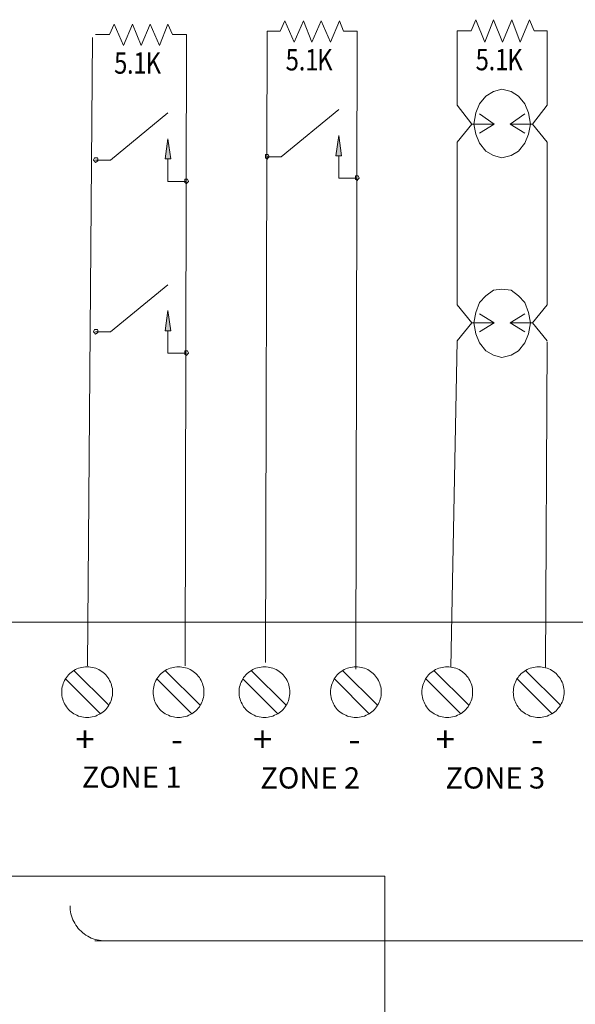
# Model space of a CAD drawing. Units: inches. Extents: x 0.5 to 2.06, y 0.2 to 1.87.
# Drawn here: x 1.33 to 1.54, y 1.25 to 1.63 of the extents above; entities that cross this region are included whole.
import ezdxf

# ---------------------------------------------------------------- set-up
doc = ezdxf.new("R2010")
doc.units = ezdxf.units.IN
doc.header["$MEASUREMENT"] = 0
doc.layers.add('Layer 1', color=7, linetype='Continuous', lineweight=0)

# ---------------------------------------------------------------- blocks, each defined once
blk = doc.blocks.new('Block_1')
at = {"layer": 'Layer 1'}
blk.add_lwpolyline([(0.69975, 1.30025), (1.47023, 1.30025), (1.47023, 0.69434), (0.69975, 0.69434)], close=True, dxfattribs=at)
blk = doc.blocks.new('Block_0')
at = {"layer": 'Layer 1'}
blk.add_blockref('Block_1', (0, 0), dxfattribs=at)

msp = doc.modelspace()

# ---------------------------------------------------------------- hatches: boundary and pattern name
at = {"layer": 'Layer 1', "true_color": 0x010101, "transparency": 33554687}
for points in [[(1.38471, 1.57939), (1.38579, 1.58725), (1.38688, 1.57939)], [(1.45118, 1.58067), (1.45227, 1.58854), (1.45335, 1.58067)], [(1.38471, 1.51256), (1.38579, 1.52042), (1.38688, 1.51256)]]:
    msp.add_hatch(color=18, dxfattribs=at).paths.add_polyline_path(points)

# ---------------------------------------------------------------- linework, layer by layer
at = {"layer": 'Layer 1', "color": 18, "lineweight": 9, "true_color": 0x010101}
for p, q in [((1.52836, 1.62922), (1.52652, 1.63359)), ((1.42379, 1.38345), (1.42442, 1.62916)), ((1.42945, 1.62916), (1.42442, 1.62916)), ((1.4595, 1.62916), (1.45407, 1.62916)), ((1.45886, 1.38082), (1.4595, 1.62916)), ((1.50377, 1.62922), (1.49834, 1.62922)), ((1.49834, 1.60039), (1.49834, 1.62922)), ((1.53342, 1.62922), (1.53342, 1.60039)), ((1.35451, 1.3821), (1.35638, 1.62671)), ((1.36301, 1.62788), (1.35759, 1.62788)), ((1.393, 1.62788), (1.3876, 1.62788)), ((1.39255, 1.38217), (1.393, 1.62788)), ((1.49834, 1.52264), (1.49834, 1.58598)), ((1.38579, 1.57939), (1.38579, 1.57065)), ((1.45227, 1.58067), (1.45227, 1.57193)), ((1.4595, 1.57193), (1.45227, 1.57193)), ((1.393, 1.57065), (1.38579, 1.57065)), ((1.51281, 1.51565), (1.50702, 1.51914)), ((1.51896, 1.51565), (1.52474, 1.51215)), ((1.38579, 1.51256), (1.38579, 1.50382)), ((1.49834, 1.50866), (1.4959, 1.38169)), ((1.53273, 1.38169), (1.53341, 1.50819)), ((1.393, 1.50382), (1.38579, 1.50382)), ((0.75364, 1.3992), (1.82815, 1.3992)), ((1.34911, 1.38034), (1.36279, 1.3668)), ((1.38468, 1.38034), (1.39837, 1.3668)), ((1.41818, 1.38034), (1.43179, 1.3668)), ((1.45376, 1.38034), (1.46739, 1.3668)), ((1.48934, 1.38034), (1.50296, 1.3668)), ((1.52491, 1.38034), (1.5386, 1.3668)), ((1.52491, 1.38034), (1.5386, 1.3668)), ((1.3459, 1.37705), (1.35952, 1.36353)), ((1.38147, 1.37705), (1.39509, 1.36353)), ((1.41498, 1.37705), (1.42853, 1.36353)), ((1.45057, 1.37705), (1.46416, 1.36353)), ((1.48613, 1.37705), (1.49974, 1.36353)), ((1.52171, 1.37705), (1.53532, 1.36353)), ((1.52171, 1.37705), (1.53532, 1.36353)), ((1.35729, 1.27514), (1.57865, 1.27514))]:
    msp.add_line(p, q, dxfattribs=at)
for points in [[(1.45407, 1.62916), (1.45263, 1.63309), (1.44901, 1.62479), (1.44539, 1.63309), (1.44178, 1.62479), (1.43849, 1.63309), (1.43491, 1.62479), (1.43129, 1.63309), (1.42945, 1.62916)], [(1.52652, 1.63359), (1.52293, 1.62485), (1.51968, 1.63359), (1.51606, 1.62485), (1.51245, 1.63359), (1.50919, 1.62485), (1.50557, 1.63359)], [(1.3876, 1.62788), (1.38579, 1.63181), (1.38254, 1.62351), (1.37892, 1.63181), (1.37531, 1.62351), (1.37205, 1.63181), (1.36843, 1.62351), (1.36482, 1.63181), (1.36301, 1.62788)], [(1.42442, 1.58024), (1.42984, 1.58024), (1.45227, 1.59858)], [(1.49834, 1.58598), (1.50413, 1.59296), (1.49834, 1.60039)], [(1.53342, 1.58598), (1.52763, 1.59296), (1.53342, 1.60039)], [(1.35759, 1.57895), (1.36337, 1.57895), (1.38579, 1.5973)], [(1.53342, 1.58598), (1.53342, 1.52264), (1.52763, 1.51565), (1.53342, 1.50866)], [(1.35759, 1.51212), (1.36337, 1.51212), (1.38579, 1.53047)], [(1.49834, 1.52264), (1.50413, 1.51565), (1.49834, 1.50866)], [(1.52474, 1.51914), (1.51896, 1.51565), (1.52763, 1.51565)], [(1.50413, 1.51565), (1.51281, 1.51565), (1.50702, 1.51215)], [(1.35502, 1.38176)], [(1.38925, 1.38176)], [(1.42475, 1.38169)], [(1.46279, 1.38176)], [(1.34769, 1.28875), (1.34769, 1.28796), (1.34777, 1.28718), (1.34792, 1.2864), (1.34805, 1.28561), (1.34826, 1.28483), (1.34854, 1.28411), (1.34883, 1.28334), (1.34913, 1.28263), (1.34956, 1.28197), (1.34997, 1.28127), (1.3504, 1.28063), (1.35089, 1.27998), (1.3514, 1.27942), (1.35197, 1.27885), (1.35261, 1.27828), (1.35318, 1.27785), (1.35383, 1.27735), (1.35455, 1.27692), (1.35525, 1.27657), (1.35597, 1.27622), (1.35668, 1.27593), (1.35747, 1.27571), (1.35824, 1.2755), (1.35904, 1.27536), (1.35981, 1.27521), (1.36061, 1.27514), (1.36139, 1.27514)]]:
    msp.add_lwpolyline(points, dxfattribs=at)
for points in [[(1.52691, 1.59296), (1.52619, 1.59733), (1.52474, 1.60083), (1.52221, 1.60389), (1.51932, 1.60563), (1.5157, 1.6065), (1.51245, 1.60563), (1.50955, 1.60389), (1.50702, 1.60083), (1.50557, 1.59733), (1.50485, 1.59296), (1.50557, 1.58903), (1.50702, 1.58554), (1.50955, 1.58248), (1.51245, 1.58074), (1.5157, 1.57986), (1.51932, 1.58074), (1.52221, 1.58248), (1.52474, 1.58554), (1.52619, 1.58903)], [(1.35867, 1.57895), (1.35831, 1.57983), (1.35759, 1.57983), (1.35722, 1.57983), (1.35683, 1.57895), (1.35722, 1.57852), (1.35759, 1.57808), (1.35831, 1.57852)], [(1.42514, 1.58024), (1.42478, 1.58111), (1.42442, 1.58111), (1.4237, 1.58111), (1.4237, 1.58024), (1.4237, 1.5798), (1.42442, 1.57936), (1.42478, 1.5798)], [(1.39375, 1.57065), (1.39339, 1.57153), (1.393, 1.57153), (1.3923, 1.57153), (1.3923, 1.57065), (1.3923, 1.57022), (1.393, 1.56978), (1.39339, 1.57022)], [(1.46022, 1.57193), (1.45986, 1.57281), (1.4595, 1.57281), (1.45878, 1.57281), (1.45878, 1.57193), (1.45878, 1.5715), (1.4595, 1.57106), (1.45986, 1.5715)], [(1.52691, 1.51565), (1.52619, 1.51958), (1.52474, 1.52351), (1.52221, 1.52613), (1.51932, 1.52832), (1.5157, 1.52875), (1.51245, 1.52832), (1.50955, 1.52613), (1.50702, 1.52351), (1.50557, 1.51958), (1.50485, 1.51565), (1.50557, 1.51128), (1.50702, 1.50779), (1.50955, 1.50473), (1.51245, 1.50298), (1.5157, 1.50211), (1.51932, 1.50298), (1.52221, 1.50473), (1.52474, 1.50779), (1.52619, 1.51128)], [(1.35867, 1.51212), (1.35831, 1.51299), (1.35759, 1.51299), (1.35722, 1.51299), (1.35683, 1.51212), (1.35722, 1.51169), (1.35759, 1.51125), (1.35831, 1.51169)], [(1.39375, 1.50382), (1.39339, 1.5047), (1.393, 1.5047), (1.3923, 1.5047), (1.3923, 1.50382), (1.3923, 1.50339), (1.393, 1.50295), (1.39339, 1.50339)], [(1.36422, 1.37193), (1.36422, 1.37257), (1.36415, 1.37328), (1.364, 1.37393), (1.36386, 1.37457), (1.36365, 1.37521), (1.36337, 1.37585), (1.36308, 1.37642), (1.36279, 1.37705), (1.36237, 1.37763), (1.36201, 1.37812), (1.36158, 1.37862), (1.36108, 1.37913), (1.36059, 1.37954), (1.36001, 1.37998), (1.35944, 1.38034), (1.35887, 1.38069), (1.35823, 1.38098), (1.35766, 1.38119), (1.35702, 1.38141), (1.35631, 1.38155), (1.35567, 1.38169), (1.35502, 1.38176), (1.35431, 1.38176), (1.35366, 1.38176), (1.35296, 1.38169), (1.35232, 1.38155), (1.35167, 1.38141), (1.35103, 1.38119), (1.35039, 1.38098), (1.34975, 1.38069), (1.34918, 1.38034), (1.34861, 1.37998), (1.34811, 1.37954), (1.34761, 1.37913), (1.34712, 1.37862), (1.34669, 1.37812), (1.34625, 1.37763), (1.3459, 1.37705), (1.34554, 1.37642), (1.34526, 1.37585), (1.34505, 1.37521), (1.34483, 1.37457), (1.34461, 1.37393), (1.34455, 1.37328), (1.34447, 1.37257), (1.34447, 1.37193), (1.34447, 1.37122), (1.34455, 1.37057), (1.34461, 1.36987), (1.34483, 1.36922), (1.34505, 1.36858), (1.34526, 1.36795), (1.34554, 1.36737), (1.3459, 1.3668), (1.34625, 1.36623), (1.34669, 1.36567), (1.34712, 1.36517), (1.34761, 1.36467), (1.34811, 1.36424), (1.34861, 1.36381), (1.34918, 1.36346), (1.34975, 1.36316), (1.35039, 1.36289), (1.35103, 1.3626), (1.35167, 1.36239), (1.35232, 1.36224), (1.35296, 1.36211), (1.35366, 1.36203), (1.35431, 1.36203), (1.35502, 1.36203), (1.35567, 1.36211), (1.35631, 1.36224), (1.35702, 1.36239), (1.35766, 1.3626), (1.35823, 1.36289), (1.35887, 1.36316), (1.35944, 1.36346), (1.36001, 1.36381), (1.36059, 1.36424), (1.36108, 1.36467), (1.36158, 1.36517), (1.36201, 1.36567), (1.36237, 1.36623), (1.36279, 1.3668), (1.36308, 1.36737), (1.36337, 1.36795), (1.36365, 1.36858), (1.36386, 1.36922), (1.364, 1.36987), (1.36415, 1.37057), (1.36422, 1.37122), (1.36422, 1.37193)], [(1.3998, 1.37193), (1.3998, 1.37257), (1.39972, 1.37328), (1.39958, 1.37393), (1.39943, 1.37457), (1.39923, 1.37521), (1.39894, 1.37585), (1.39866, 1.37642), (1.39837, 1.37705), (1.39801, 1.37763), (1.39759, 1.37812), (1.39716, 1.37862), (1.39666, 1.37913), (1.39616, 1.37954), (1.39559, 1.37998), (1.39503, 1.38034), (1.39446, 1.38069), (1.39389, 1.38098), (1.39324, 1.38119), (1.39259, 1.38141), (1.39187, 1.38155), (1.39125, 1.38169), (1.3906, 1.38176), (1.38989, 1.38176), (1.38925, 1.38176), (1.38853, 1.38169), (1.3879, 1.38155), (1.38725, 1.38141), (1.38661, 1.38119), (1.38597, 1.38098), (1.38532, 1.38069), (1.38476, 1.38034), (1.38418, 1.37998), (1.38369, 1.37954), (1.38319, 1.37913), (1.38268, 1.37862), (1.38225, 1.37812), (1.38183, 1.37763), (1.38147, 1.37705), (1.38112, 1.37642), (1.38084, 1.37585), (1.38061, 1.37521), (1.3804, 1.37457), (1.38026, 1.37393), (1.38012, 1.37328), (1.38005, 1.37257), (1.38005, 1.37193), (1.38005, 1.37122), (1.38012, 1.37057), (1.38026, 1.36987), (1.3804, 1.36922), (1.38061, 1.36858), (1.38084, 1.36795), (1.38112, 1.36737), (1.38147, 1.3668), (1.38183, 1.36623), (1.38225, 1.36567), (1.38268, 1.36517), (1.38319, 1.36467), (1.38369, 1.36424), (1.38418, 1.36381), (1.38476, 1.36346), (1.38532, 1.36316), (1.38597, 1.36289), (1.38661, 1.3626), (1.38725, 1.36239), (1.3879, 1.36224), (1.38853, 1.36211), (1.38925, 1.36203), (1.38989, 1.36203), (1.3906, 1.36203), (1.39125, 1.36211), (1.39187, 1.36224), (1.39259, 1.36239), (1.39324, 1.3626), (1.39389, 1.36289), (1.39446, 1.36316), (1.39503, 1.36346), (1.39559, 1.36381), (1.39616, 1.36424), (1.39666, 1.36467), (1.39716, 1.36517), (1.39759, 1.36567), (1.39801, 1.36623), (1.39837, 1.3668), (1.39866, 1.36737), (1.39894, 1.36795), (1.39923, 1.36858), (1.39943, 1.36922), (1.39958, 1.36987), (1.39972, 1.37057), (1.3998, 1.37122), (1.3998, 1.37193)], [(1.43322, 1.37193), (1.43322, 1.37257), (1.43315, 1.37328), (1.43301, 1.37393), (1.43288, 1.37457), (1.43267, 1.37521), (1.43244, 1.37585), (1.43217, 1.37642), (1.43179, 1.37705), (1.43144, 1.37763), (1.43101, 1.37812), (1.43059, 1.37862), (1.43009, 1.37913), (1.4296, 1.37954), (1.42911, 1.37998), (1.42853, 1.38034), (1.42789, 1.38069), (1.42733, 1.38098), (1.42668, 1.38119), (1.42602, 1.38141), (1.42538, 1.38155), (1.42475, 1.38169), (1.42403, 1.38176), (1.4234, 1.38176), (1.42268, 1.38176), (1.42203, 1.38169), (1.42132, 1.38155), (1.42069, 1.38141), (1.42005, 1.38119), (1.4194, 1.38098), (1.41883, 1.38069), (1.41827, 1.38034), (1.41769, 1.37998), (1.41712, 1.37954), (1.41662, 1.37913), (1.41613, 1.37862), (1.41569, 1.37812), (1.41526, 1.37763), (1.4149, 1.37705), (1.41463, 1.37642), (1.41426, 1.37585), (1.41405, 1.37521), (1.41384, 1.37457), (1.4137, 1.37393), (1.41354, 1.37328), (1.41348, 1.37257), (1.41348, 1.37193), (1.41348, 1.37122), (1.41354, 1.37057), (1.4137, 1.36987), (1.41384, 1.36922), (1.41405, 1.36858), (1.41426, 1.36795), (1.41463, 1.36737), (1.4149, 1.3668), (1.41526, 1.36623), (1.41569, 1.36567), (1.41613, 1.36517), (1.41662, 1.36467), (1.41712, 1.36424), (1.41769, 1.36381), (1.41827, 1.36346), (1.41883, 1.36316), (1.4194, 1.36289), (1.42005, 1.3626), (1.42069, 1.36239), (1.42132, 1.36224), (1.42203, 1.36211), (1.42268, 1.36203), (1.4234, 1.36203), (1.42403, 1.36203), (1.42475, 1.36211), (1.42538, 1.36224), (1.42602, 1.36239), (1.42668, 1.3626), (1.42733, 1.36289), (1.42789, 1.36316), (1.42853, 1.36346), (1.42911, 1.36381), (1.4296, 1.36424), (1.43009, 1.36467), (1.43059, 1.36517), (1.43101, 1.36567), (1.43144, 1.36623), (1.43179, 1.3668), (1.43217, 1.36737), (1.43244, 1.36795), (1.43267, 1.36858), (1.43288, 1.36922), (1.43301, 1.36987), (1.43315, 1.37057), (1.43322, 1.37122), (1.43322, 1.37193)], [(1.46881, 1.37193), (1.46881, 1.37257), (1.46873, 1.37328), (1.46859, 1.37393), (1.46845, 1.37457), (1.46823, 1.37521), (1.46803, 1.37585), (1.46775, 1.37642), (1.46739, 1.37705), (1.46701, 1.37763), (1.4666, 1.37812), (1.46619, 1.37862), (1.46568, 1.37913), (1.46518, 1.37954), (1.46468, 1.37998), (1.4641, 1.38034), (1.46354, 1.38069), (1.46289, 1.38098), (1.46226, 1.38119), (1.46162, 1.38141), (1.46097, 1.38155), (1.46031, 1.38169), (1.4596, 1.38176), (1.45897, 1.38176), (1.45826, 1.38176), (1.45761, 1.38169), (1.45696, 1.38155), (1.45625, 1.38141), (1.45563, 1.38119), (1.45498, 1.38098), (1.45441, 1.38069), (1.45384, 1.38034), (1.45326, 1.37998), (1.45271, 1.37954), (1.45219, 1.37913), (1.45168, 1.37862), (1.45128, 1.37812), (1.45085, 1.37763), (1.45049, 1.37705), (1.45019, 1.37642), (1.44993, 1.37585), (1.44965, 1.37521), (1.44942, 1.37457), (1.44927, 1.37393), (1.44913, 1.37328), (1.44905, 1.37257), (1.44905, 1.37193), (1.44905, 1.37122), (1.44913, 1.37057), (1.44927, 1.36987), (1.44942, 1.36922), (1.44965, 1.36858), (1.44993, 1.36795), (1.45019, 1.36737), (1.45049, 1.3668), (1.45085, 1.36623), (1.45128, 1.36567), (1.45168, 1.36517), (1.45219, 1.36467), (1.45271, 1.36424), (1.45326, 1.36381), (1.45384, 1.36346), (1.45441, 1.36316), (1.45498, 1.36289), (1.45563, 1.3626), (1.45625, 1.36239), (1.45696, 1.36224), (1.45761, 1.36211), (1.45826, 1.36203), (1.45897, 1.36203), (1.4596, 1.36203), (1.46031, 1.36211), (1.46097, 1.36224), (1.46162, 1.36239), (1.46226, 1.3626), (1.46289, 1.36289), (1.46354, 1.36316), (1.4641, 1.36346), (1.46468, 1.36381), (1.46518, 1.36424), (1.46568, 1.36467), (1.46619, 1.36517), (1.4666, 1.36567), (1.46701, 1.36623), (1.46739, 1.3668), (1.46775, 1.36737), (1.46803, 1.36795), (1.46823, 1.36858), (1.46845, 1.36922), (1.46859, 1.36987), (1.46873, 1.37057), (1.46881, 1.37122), (1.46881, 1.37193)], [(1.50437, 1.37193), (1.50437, 1.37257), (1.50431, 1.37328), (1.50424, 1.37393), (1.50404, 1.37457), (1.5038, 1.37521), (1.50361, 1.37585), (1.50332, 1.37642), (1.50296, 1.37705), (1.5026, 1.37763), (1.50217, 1.37812), (1.50175, 1.37862), (1.50125, 1.37913), (1.50074, 1.37954), (1.50025, 1.37998), (1.49968, 1.38034), (1.49911, 1.38069), (1.49847, 1.38098), (1.49783, 1.38119), (1.49717, 1.38141), (1.49655, 1.38155), (1.4959, 1.38169), (1.49517, 1.38176), (1.49454, 1.38176), (1.49383, 1.38176), (1.4932, 1.38169), (1.49255, 1.38155), (1.49183, 1.38141), (1.49119, 1.38119), (1.49062, 1.38098), (1.48998, 1.38069), (1.48941, 1.38034), (1.48884, 1.37998), (1.48827, 1.37954), (1.48778, 1.37913), (1.48726, 1.37862), (1.48684, 1.37812), (1.48649, 1.37763), (1.48608, 1.37705), (1.48578, 1.37642), (1.48549, 1.37585), (1.48521, 1.37521), (1.48499, 1.37457), (1.48486, 1.37393), (1.4847, 1.37328), (1.48464, 1.37257), (1.48464, 1.37193), (1.48464, 1.37122), (1.4847, 1.37057), (1.48486, 1.36987), (1.48499, 1.36922), (1.48521, 1.36858), (1.48549, 1.36795), (1.48578, 1.36737), (1.48608, 1.3668), (1.48649, 1.36623), (1.48684, 1.36567), (1.48726, 1.36517), (1.48778, 1.36467), (1.48827, 1.36424), (1.48884, 1.36381), (1.48941, 1.36346), (1.48998, 1.36316), (1.49062, 1.36289), (1.49119, 1.3626), (1.49183, 1.36239), (1.49255, 1.36224), (1.4932, 1.36211), (1.49383, 1.36203), (1.49454, 1.36203), (1.49517, 1.36203), (1.4959, 1.36211), (1.49655, 1.36224), (1.49717, 1.36239), (1.49783, 1.3626), (1.49847, 1.36289), (1.49911, 1.36316), (1.49968, 1.36346), (1.50025, 1.36381), (1.50074, 1.36424), (1.50125, 1.36467), (1.50175, 1.36517), (1.50217, 1.36567), (1.5026, 1.36623), (1.50296, 1.3668), (1.50332, 1.36737), (1.50361, 1.36795), (1.5038, 1.36858), (1.50404, 1.36922), (1.50424, 1.36987), (1.50431, 1.37057), (1.50437, 1.37122), (1.50437, 1.37193)], [(1.54003, 1.37193), (1.53995, 1.37257), (1.53989, 1.37328), (1.53981, 1.37393), (1.5396, 1.37457), (1.53946, 1.37521), (1.53918, 1.37585), (1.53889, 1.37642), (1.53854, 1.37705), (1.53817, 1.37763), (1.53774, 1.37812), (1.53732, 1.37862), (1.53689, 1.37913), (1.53633, 1.37954), (1.53582, 1.37998), (1.53524, 1.38034), (1.53468, 1.38069), (1.53405, 1.38098), (1.5334, 1.38119), (1.53276, 1.38141), (1.53211, 1.38155), (1.53147, 1.38169), (1.53075, 1.38176), (1.53012, 1.38176), (1.52942, 1.38176), (1.52877, 1.38169), (1.52812, 1.38155), (1.5274, 1.38141), (1.52677, 1.38119), (1.52618, 1.38098), (1.52556, 1.38069), (1.52499, 1.38034), (1.52443, 1.37998), (1.52386, 1.37954), (1.52334, 1.37913), (1.52291, 1.37862), (1.52241, 1.37812), (1.52206, 1.37763), (1.52164, 1.37705), (1.52135, 1.37642), (1.52107, 1.37585), (1.52079, 1.37521), (1.52057, 1.37457), (1.52042, 1.37393), (1.52035, 1.37328), (1.52028, 1.37257), (1.5202, 1.37193), (1.52028, 1.37122), (1.52035, 1.37057), (1.52042, 1.36987), (1.52057, 1.36922), (1.52079, 1.36858), (1.52107, 1.36795), (1.52135, 1.36737), (1.52164, 1.3668), (1.52206, 1.36623), (1.52241, 1.36567), (1.52291, 1.36517), (1.52334, 1.36467), (1.52386, 1.36424), (1.52443, 1.36381), (1.52499, 1.36346), (1.52556, 1.36316), (1.52618, 1.36289), (1.52677, 1.3626), (1.5274, 1.36239), (1.52812, 1.36224), (1.52877, 1.36211), (1.52942, 1.36203), (1.53012, 1.36203), (1.53075, 1.36203), (1.53147, 1.36211), (1.53211, 1.36224), (1.53276, 1.36239), (1.5334, 1.3626), (1.53405, 1.36289), (1.53468, 1.36316), (1.53524, 1.36346), (1.53582, 1.36381), (1.53633, 1.36424), (1.53689, 1.36467), (1.53732, 1.36517), (1.53774, 1.36567), (1.53817, 1.36623), (1.53854, 1.3668), (1.53889, 1.36737), (1.53918, 1.36795), (1.53946, 1.36858), (1.5396, 1.36922), (1.53981, 1.36987), (1.53989, 1.37057), (1.53995, 1.37122), (1.54003, 1.37193)], [(1.54003, 1.37193), (1.53995, 1.37257), (1.53989, 1.37328), (1.53981, 1.37393), (1.5396, 1.37457), (1.53946, 1.37521), (1.53918, 1.37585), (1.53889, 1.37642), (1.53854, 1.37705), (1.53817, 1.37763), (1.53774, 1.37812), (1.53732, 1.37862), (1.53689, 1.37913), (1.53633, 1.37954), (1.53582, 1.37998), (1.53524, 1.38034), (1.53468, 1.38069), (1.53405, 1.38098), (1.5334, 1.38119), (1.53276, 1.38141), (1.53211, 1.38155), (1.53147, 1.38169), (1.53075, 1.38176), (1.53012, 1.38176), (1.52942, 1.38176), (1.52877, 1.38169), (1.52812, 1.38155), (1.5274, 1.38141), (1.52677, 1.38119), (1.52618, 1.38098), (1.52556, 1.38069), (1.52499, 1.38034), (1.52443, 1.37998), (1.52386, 1.37954), (1.52334, 1.37913), (1.52291, 1.37862), (1.52241, 1.37812), (1.52206, 1.37763), (1.52164, 1.37705), (1.52135, 1.37642), (1.52107, 1.37585), (1.52079, 1.37521), (1.52057, 1.37457), (1.52042, 1.37393), (1.52035, 1.37328), (1.52028, 1.37257), (1.5202, 1.37193), (1.52028, 1.37122), (1.52035, 1.37057), (1.52042, 1.36987), (1.52057, 1.36922), (1.52079, 1.36858), (1.52107, 1.36795), (1.52135, 1.36737), (1.52164, 1.3668), (1.52206, 1.36623), (1.52241, 1.36567), (1.52291, 1.36517), (1.52334, 1.36467), (1.52386, 1.36424), (1.52443, 1.36381), (1.52499, 1.36346), (1.52556, 1.36316), (1.52618, 1.36289), (1.52677, 1.3626), (1.5274, 1.36239), (1.52812, 1.36224), (1.52877, 1.36211), (1.52942, 1.36203), (1.53012, 1.36203), (1.53075, 1.36203), (1.53147, 1.36211), (1.53211, 1.36224), (1.53276, 1.36239), (1.5334, 1.3626), (1.53405, 1.36289), (1.53468, 1.36316), (1.53524, 1.36346), (1.53582, 1.36381), (1.53633, 1.36424), (1.53689, 1.36467), (1.53732, 1.36517), (1.53774, 1.36567), (1.53817, 1.36623), (1.53854, 1.3668), (1.53889, 1.36737), (1.53918, 1.36795), (1.53946, 1.36858), (1.5396, 1.36922), (1.53981, 1.36987), (1.53989, 1.37057), (1.53995, 1.37122), (1.54003, 1.37193)]]:
    msp.add_lwpolyline(points, close=True, dxfattribs=at)
at = {"layer": 'Layer 1'}
for points in [[(1.38471, 1.57939), (1.38579, 1.58725), (1.38688, 1.57939)], [(1.45118, 1.58067), (1.45227, 1.58854), (1.45335, 1.58067)], [(1.38471, 1.51256), (1.38579, 1.52042), (1.38688, 1.51256)]]:
    msp.add_lwpolyline(points, close=True, dxfattribs=at)
at = {"layer": 'Layer 1', "color": 18, "lineweight": 9, "true_color": 0x010101}
for points in [[(1.50557, 1.63359), (1.50557, 1.63359), (1.50377, 1.62922), (1.50377, 1.62922)], [(1.53342, 1.62922), (1.53342, 1.62922), (1.52836, 1.62922), (1.52836, 1.62922)], [(1.51281, 1.59296), (1.51281, 1.59296), (1.50702, 1.5969), (1.50702, 1.5969)], [(1.51896, 1.59296), (1.51896, 1.59296), (1.52474, 1.5969), (1.52474, 1.5969)], [(1.50413, 1.59296), (1.50413, 1.59296), (1.51281, 1.59296), (1.51281, 1.59296)], [(1.51281, 1.59296), (1.51281, 1.59296), (1.50702, 1.58947), (1.50702, 1.58947)], [(1.51896, 1.59296), (1.51896, 1.59296), (1.52474, 1.58947), (1.52474, 1.58947)], [(1.52763, 1.59296), (1.52763, 1.59296), (1.51896, 1.59296), (1.51896, 1.59296)]]:
    msp.add_open_spline(points, degree=3, dxfattribs=at)

# ---------------------------------------------------------------- block references
at = {"layer": 'Layer 1'}
msp.add_blockref('Block_0', (0, 0), dxfattribs=at)

# ---------------------------------------------------------------- texts
at = {"layer": 'Layer 1', "char_height": 0.2, "attachment_point": 7}
for s, insert in [('\\C18;\\c65793;\\FTimes New Roman|b0|i0|c1;\\H0.008324;\\W0.819622;5', (1.36483, 1.61257)), ('\\C18;\\c65793;\\FTimes New Roman|b0|i0|c1;\\H0.008324;\\W0.819622;1', (1.37234, 1.61257)), ('\\C18;\\c65793;\\FTimes New Roman|b0|i0|c1;\\H0.008324;\\W0.819622;K', (1.37708, 1.61257)), ('\\C18;\\c65793;\\FTimes New Roman|b0|i0|c1;\\H0.008324;\\W0.819622;5', (1.4316, 1.61385)), ('\\C18;\\c65793;\\FTimes New Roman|b0|i0|c1;\\H0.008324;\\W0.819622;1', (1.43922, 1.61385)), ('\\C18;\\c65793;\\FTimes New Roman|b0|i0|c1;\\H0.008324;\\W0.819622;K', (1.44388, 1.61385)), ('\\C18;\\c65793;\\FTimes New Roman|b0|i0|c1;\\H0.008324;\\W0.819622;5', (1.50555, 1.61391)), ('\\C18;\\c65793;\\FTimes New Roman|b0|i0|c1;\\H0.008324;\\W0.819622;1', (1.51314, 1.61391)), ('\\C18;\\c65793;\\FTimes New Roman|b0|i0|c1;\\H0.008324;\\W0.819622;K', (1.51785, 1.61391)), ('\\C18;\\c65793;\\FTimes New Roman|b0|i0|c1;\\H0.008324;\\W0.819622;.', (1.36984, 1.61257)), ('\\C18;\\c65793;\\FTimes New Roman|b0|i0|c1;\\H0.008324;\\W0.819622;.', (1.43669, 1.61385)), ('\\C18;\\c65793;\\FTimes New Roman|b0|i0|c1;\\H0.008324;\\W0.819622;.', (1.51061, 1.61391)), ('\\C18;\\c65793;\\FTimes New Roman|b0|i0|c1;\\H0.009933;\\W1.001030;+', (1.34973, 1.34863)), ('\\C18;\\c65793;\\FTimes New Roman|b0|i0|c1;\\H0.009933;\\W1.001030;+', (1.41884, 1.34863)), ('\\C18;\\c65793;\\FTimes New Roman|b0|i0|c1;\\H0.009933;\\W1.001030;+', (1.48999, 1.34863)), ('\\C18;\\c65793;\\FTimes New Roman|b0|i0|c1;\\H0.009933;\\W1.001030;-', (1.38696, 1.34863)), ('\\C18;\\c65793;\\FTimes New Roman|b0|i0|c1;\\H0.009933;\\W1.001030;-', (1.45603, 1.34863)), ('\\C18;\\c65793;\\FTimes New Roman|b0|i0|c1;\\H0.009933;\\W1.001030;-', (1.52718, 1.34863)), ('\\C18;\\c65793;\\FTimes New Roman|b0|i0|c1;\\H0.008269;\\W1.001030;ZONE 1', (1.35224, 1.33469)), ('\\C18;\\c65793;\\FTimes New Roman|b0|i0|c1;\\H0.008269;\\W1.001030;ZONE 2', (1.42177, 1.3344)), ('\\C18;\\c65793;\\FTimes New Roman|b0|i0|c1;\\H0.008269;\\W1.001030;ZONE 3', (1.49379, 1.3344))]:
    msp.add_mtext(s, dxfattribs=dict(at, insert=insert))

doc.saveas('drawing.dxf')
